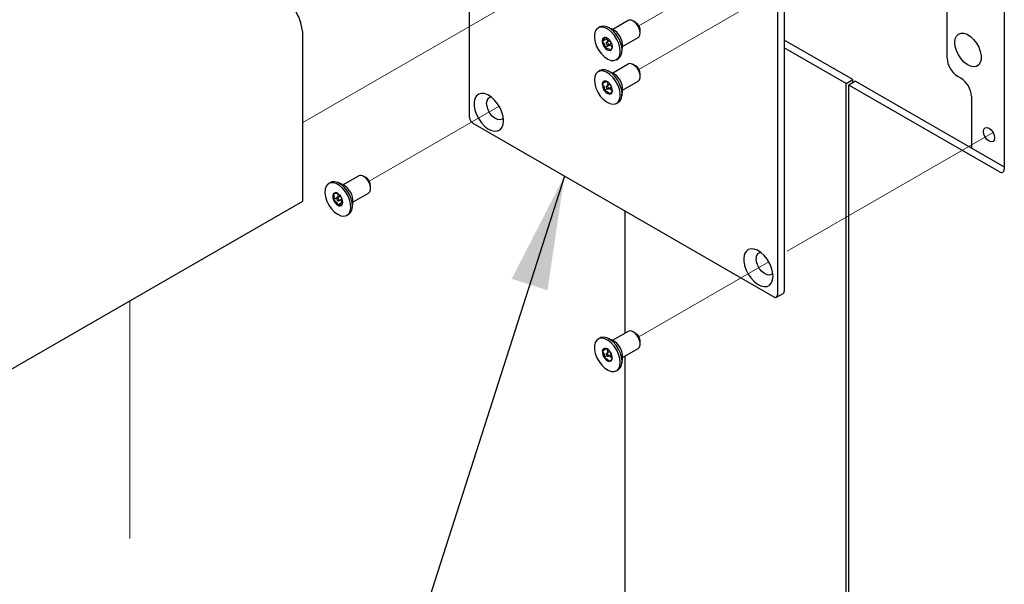
# Model space of a CAD drawing. Units: inches. Extents: x 0.2 to 10.8, y 0.2 to 8.2.
# Drawn here: x 2.4 to 3.4, y 5 to 5.6 of the extents above; entities that cross this region are included whole.
import ezdxf

# ---------------------------------------------------------------- set-up
doc = ezdxf.new("R2010")
doc.units = ezdxf.units.IN
doc.header["$MEASUREMENT"] = 0
doc.linetypes.add('PHANTOM', pattern=[0.5, 0.25, -0.05, 0.05, -0.05, 0.05, -0.05])
doc.layers.add('DIM', color=7, linetype='Continuous', lineweight=25)
doc.styles.get("Standard").update_dxf_attribs({"font": 'ARIAL.TTF'})
doc.dimstyles.new('SLDDIMSTYLE0', dxfattribs={"dimtxt": 0.18, "dimasz": 0.12, "dimexe": 0, "dimexo": 0.0625, "dimgap": 0, "dimtad": 0, "dimtih": 1, "dimtoh": 1, "dimdec": 0, "dimrnd": 1e-09, "dimzin": 0, "dimdsep": 46, "dimlunit": 5, "dimtxsty": 'Standard', "dimsah": 1, "dimcen": 0.09, "dimadec": 0, "dimazin": 0, "dimtfac": 0.12, "dimtdec": 0, "dimtofl": 0, "dimtmove": 0, "dimatfit": 3, "dimfxl": 0, "dimfrac": 2, "dimtolj": 1, "dimtzin": 0, "dimarcsym": 0})

msp = doc.modelspace()

# ---------------------------------------------------------------- linework, layer by layer
at = {"color": 7, "linetype": 'Continuous', "lineweight": 25}
for p, q in [((3.4302, 6.3852), (3.4302, 5.4163)), ((2.8675, 5.4707), (2.8675, 5.7863)), ((3.37, 5.5332), (3.37, 5.6991)), ((3.1916, 5.5992), (3.1916, 5.2836)), ((3.1987, 5.6033), (3.1987, 5.2877)), ((3.0047, 5.5659), (3.0028, 5.5647)), ((3.0175, 5.5636), (3.0127, 5.5658)), ((3.0344, 5.5728), (3.0181, 5.5634)), ((3.0418, 5.571), (3.0396, 5.5723)), ((2.6921, 5.3826), (2.6921, 5.5568)), ((3.047, 5.5596), (3.047, 5.5621)), ((3.0118, 5.5535), (3.0071, 5.5507)), ((3.0148, 5.5467), (3.01, 5.5439)), ((3.0152, 5.5516), (3.0116, 5.5495)), ((3.0122, 5.5541), (3.0118, 5.5535)), ((3.0118, 5.5535), (3.0132, 5.5504)), ((3.0132, 5.5467), (3.0169, 5.5488)), ((3.0145, 5.5474), (3.0148, 5.5467)), ((3.0148, 5.5467), (3.0177, 5.5452)), ((3.0278, 5.5395), (3.0284, 5.5448)), ((3.0285, 5.5453), (3.0448, 5.5548)), ((3.2708, 5.5105), (3.1987, 5.5521)), ((3.2638, 5.5064), (3.1987, 5.544)), ((3.0345, 5.5269), (3.0181, 5.5174)), ((3.022, 5.5314), (3.0239, 5.5325)), ((3.0419, 5.5251), (3.0397, 5.5264)), ((3.0047, 5.5199), (3.0028, 5.5188)), ((3.0176, 5.5177), (3.0127, 5.5198)), ((3.047, 5.5136), (3.047, 5.5161)), ((3.381, 5.5141), (3.3847, 5.5119)), ((3.0119, 5.5087), (3.0071, 5.506)), ((3.0153, 5.5056), (3.0116, 5.5035)), ((3.0119, 5.5087), (3.0132, 5.5044)), ((3.0285, 5.4994), (3.0449, 5.5088)), ((3.2638, 5.5064), (3.2708, 5.5105)), ((3.2638, 4.8599), (3.2638, 5.5064)), ((3.2738, 5.5088), (3.2667, 5.5047)), ((3.2667, 4.8582), (3.2667, 5.5047)), ((3.4251, 5.4133), (3.2667, 5.5047)), ((3.2708, 5.5071), (3.2708, 5.5105)), ((3.2738, 5.5088), (3.4302, 5.4185)), ((3.0122, 5.5009), (3.0092, 5.4991)), ((3.0132, 5.5007), (3.0169, 5.5028)), ((3.0145, 5.5014), (3.0177, 5.4991)), ((3.0177, 5.4983), (3.0176, 5.4994)), ((3.0279, 5.4935), (3.0285, 5.4988)), ((3.3958, 5.4929), (3.3958, 5.4384)), ((3.022, 5.4854), (3.024, 5.4866)), ((3.1879, 5.2815), (2.8712, 5.4643)), ((2.721, 5.4021), (2.7191, 5.401)), ((2.7338, 5.3999), (2.729, 5.402)), ((2.7507, 5.4091), (2.7344, 5.3996)), ((2.7581, 5.4073), (2.7559, 5.4085)), ((2.7288, 5.3904), (2.7288, 5.3866)), ((2.7448, 5.3816), (2.7611, 5.391)), ((2.7633, 5.3958), (2.7633, 5.3983)), ((2.1161, 5.0502), (2.6921, 5.3826)), ((2.7288, 5.3866), (2.7241, 5.3839)), ((2.7315, 5.3878), (2.7279, 5.3857)), ((2.7334, 5.3809), (2.7287, 5.3782)), ((2.7288, 5.3866), (2.729, 5.3864)), ((2.7295, 5.3829), (2.7332, 5.385)), ((2.7311, 5.3838), (2.7334, 5.3809)), ((2.7441, 5.3757), (2.7447, 5.381)), ((2.7383, 5.3676), (2.7402, 5.3687)), ((3.031, 5.3721), (3.031, 5.2433)), ((3.1905, 5.2813), (3.1976, 5.2853)), ((3.0345, 5.2453), (3.0181, 5.2359)), ((3.0419, 5.2435), (3.0397, 5.2448)), ((3.0047, 5.2383), (3.0028, 5.2372)), ((3.0176, 5.2361), (3.0127, 5.2382)), ((3.047, 5.232), (3.047, 5.2346)), ((3.0119, 5.2273), (3.0072, 5.2246)), ((3.0153, 5.2241), (3.0116, 5.222)), ((3.0119, 5.2273), (3.0131, 5.2228)), ((3.0285, 5.2178), (3.0449, 5.2273)), ((3.012, 5.2195), (3.009, 5.2178)), ((3.0132, 5.2191), (3.0169, 5.2213)), ((3.0145, 5.2199), (3.0176, 5.2175)), ((3.0177, 5.2165), (3.0176, 5.2179)), ((3.0279, 5.2119), (3.0285, 5.2172)), ((3.031, 5.2193), (3.031, 4.2312)), ((3.022, 5.2039), (3.024, 5.205))]:
    msp.add_line(p, q, dxfattribs=at)
at = {"color": 7, "linetype": 'PHANTOM', "lineweight": 18}
for p, q in [((2.6921, 5.4654), (3.1872, 5.7512)), ((3.2118, 5.6632), (3.0455, 5.5672)), ((3.1823, 5.6002), (3.0455, 5.5212)), ((2.8986, 5.4824), (2.7618, 5.4034)), ((3.4184, 5.4548), (3.1987, 5.328)), ((3.1823, 5.3186), (3.0455, 5.2397)), ((2.5097, 5.2773), (2.5097, 4.9518))]:
    msp.add_line(p, q, dxfattribs=at)
at = {"color": 7, "linetype": 'Continuous', "lineweight": 25, "flags": 128}
for points in [[(3.0063, 5.5375), (3.0096, 5.5343), (3.013, 5.532), (3.0163, 5.5307), (3.0194, 5.5306), (3.0221, 5.5315), (3.0242, 5.5334), (3.0255, 5.5363), (3.026, 5.5399), (3.0256, 5.544), (3.0244, 5.5484), (3.0225, 5.5528), (3.0199, 5.5568), (3.0168, 5.5604), (3.0135, 5.5631), (3.0101, 5.5649), (3.0068, 5.5656), (3.0039, 5.5653), (3.0015, 5.5638), (2.9998, 5.5614), (2.9989, 5.5581), (2.9988, 5.5542), (2.9996, 5.5499), (3.0012, 5.5455), (3.0035, 5.5413), (3.0063, 5.5375)], [(3.0239, 5.5325), (3.0241, 5.5326), (3.0261, 5.5345), (3.0274, 5.5374), (3.0279, 5.541), (3.0276, 5.5452), (3.0264, 5.5495), (3.0244, 5.5539), (3.0218, 5.558), (3.0188, 5.5615), (3.0154, 5.5642), (3.012, 5.566), (3.0088, 5.5668), (3.0059, 5.5664), (3.0047, 5.5659)], [(3.0429, 5.5695), (3.0404, 5.5718), (3.0379, 5.5731), (3.0355, 5.5732), (3.0344, 5.5728)], [(3.0418, 5.571), (3.0422, 5.5708), (3.0441, 5.5691)], [(3.0448, 5.5548), (3.0456, 5.5553), (3.0467, 5.5573), (3.047, 5.5601), (3.0464, 5.5633), (3.045, 5.5666), (3.0429, 5.5695)], [(3.3782, 5.5497), (3.3787, 5.5535), (3.3799, 5.5564), (3.382, 5.5585), (3.3847, 5.5595), (3.3878, 5.5594), (3.3912, 5.5582), (3.3947, 5.5559), (3.398, 5.5528), (3.4009, 5.549), (3.4033, 5.5447), (3.4049, 5.5402), (3.4058, 5.5358), (3.4058, 5.5318), (3.4049, 5.5284), (3.4033, 5.5259), (3.4009, 5.5243), (3.398, 5.5239), (3.3947, 5.5245), (3.3912, 5.5263), (3.3878, 5.529), (3.3847, 5.5325), (3.382, 5.5366), (3.3799, 5.541), (3.3787, 5.5455), (3.3782, 5.5497)], [(3.0119, 5.5472), (3.0123, 5.5468), (3.0127, 5.5466), (3.0131, 5.5466), (3.0134, 5.5469), (3.0135, 5.5473), (3.0135, 5.5479), (3.0132, 5.5484), (3.0129, 5.549), (3.0125, 5.5494), (3.012, 5.5495), (3.0116, 5.5495), (3.0113, 5.5493), (3.0112, 5.5488), (3.0113, 5.5483), (3.0115, 5.5477), (3.0119, 5.5472)], [(3.0449, 5.5088), (3.0462, 5.5101), (3.047, 5.5125), (3.0469, 5.5155), (3.0459, 5.5188), (3.0442, 5.522), (3.0419, 5.5247), (3.0394, 5.5265), (3.0369, 5.5273), (3.0347, 5.527), (3.0345, 5.5269)], [(3.0259, 5.4922), (3.0259, 5.4962), (3.0251, 5.5005), (3.0235, 5.5049), (3.0212, 5.5091), (3.0183, 5.5129), (3.0151, 5.516), (3.0117, 5.5183), (3.0083, 5.5195), (3.0052, 5.5196), (3.0026, 5.5187), (3.0005, 5.5167), (2.9993, 5.5137), (2.9988, 5.5101), (2.9992, 5.5059), (3.0004, 5.5016), (3.0024, 5.4972), (3.005, 5.4932), (3.0081, 5.4897), (3.0115, 5.487), (3.0149, 5.4852), (3.0181, 5.4846), (3.021, 5.485), (3.0234, 5.4865), (3.025, 5.4889), (3.0259, 5.4922)], [(3.0278, 5.4934), (3.0279, 5.4973), (3.027, 5.5016), (3.0254, 5.506), (3.0231, 5.5102), (3.0202, 5.514), (3.017, 5.5171), (3.0136, 5.5194), (3.0102, 5.5206), (3.0071, 5.5207), (3.0047, 5.5199)], [(3.0135, 5.5013), (3.0135, 5.5018), (3.0133, 5.5024), (3.013, 5.5029), (3.0126, 5.5033), (3.0121, 5.5036), (3.0117, 5.5036), (3.0114, 5.5034), (3.0113, 5.503), (3.0113, 5.5024), (3.0115, 5.5018), (3.0118, 5.5013), (3.0123, 5.5009), (3.0127, 5.5007), (3.0131, 5.5007), (3.0134, 5.5009), (3.0135, 5.5013)], [(2.9031, 5.4671), (2.9027, 5.4715), (2.9015, 5.4761), (2.8995, 5.4807), (2.8969, 5.4851), (2.8938, 5.4889), (2.8904, 5.4921), (2.8868, 5.4944), (2.8832, 5.4957), (2.8799, 5.496), (2.8771, 5.4952), (2.8747, 5.4933), (2.8731, 5.4906), (2.8723, 5.487), (2.8723, 5.4829), (2.8731, 5.4783), (2.8747, 5.4737), (2.8771, 5.4692), (2.8799, 5.4651), (2.8832, 5.4615), (2.8868, 5.4587), (2.8904, 5.4569), (2.8938, 5.4561), (2.8969, 5.4564), (2.8995, 5.4577), (2.9015, 5.4601), (2.9027, 5.4633), (2.9031, 5.4671)], [(2.9029, 5.4703), (2.9016, 5.4689), (2.8994, 5.4681), (2.8968, 5.4684), (2.894, 5.4698), (2.8913, 5.4721), (2.8889, 5.4751), (2.887, 5.4785), (2.8858, 5.4821), (2.8854, 5.4855)], [(3.4082, 5.4558), (3.4087, 5.4582), (3.41, 5.4597), (3.4119, 5.46), (3.4142, 5.4593), (3.4164, 5.4574), (3.4184, 5.4548), (3.4196, 5.4519), (3.4201, 5.449), (3.4196, 5.4466), (3.4184, 5.4452), (3.4164, 5.4448), (3.4142, 5.4456), (3.4119, 5.4474), (3.41, 5.45), (3.4087, 5.453), (3.4082, 5.4558)], [(2.7287, 5.3686), (2.7321, 5.3671), (2.7352, 5.3667), (2.738, 5.3675), (2.7402, 5.3692), (2.7416, 5.372), (2.7423, 5.3755), (2.7421, 5.3795), (2.741, 5.3839), (2.7392, 5.3883), (2.7367, 5.3924), (2.7337, 5.396), (2.7304, 5.3989), (2.727, 5.4009), (2.7237, 5.4018), (2.7207, 5.4016), (2.7182, 5.4004), (2.7164, 5.3981), (2.7153, 5.395), (2.7151, 5.3912), (2.7157, 5.3869), (2.7172, 5.3825), (2.7194, 5.3782), (2.7221, 5.3743), (2.7253, 5.371), (2.7287, 5.3686)], [(2.7402, 5.3687), (2.7421, 5.3704), (2.7436, 5.3731), (2.7442, 5.3766), (2.744, 5.3807), (2.7429, 5.385), (2.7411, 5.3894), (2.7386, 5.3935), (2.7356, 5.3971), (2.7323, 5.4), (2.7289, 5.402), (2.7256, 5.4029), (2.7226, 5.4028), (2.721, 5.4021)], [(2.7611, 5.391), (2.7623, 5.3921), (2.7632, 5.3944), (2.7632, 5.3973), (2.7623, 5.4006), (2.7607, 5.4038), (2.7585, 5.4066), (2.7559, 5.4085)], [(2.7287, 5.383), (2.7291, 5.3828), (2.7295, 5.3829), (2.7297, 5.3832), (2.7298, 5.3836), (2.7297, 5.3842), (2.7295, 5.3848), (2.7291, 5.3853), (2.7287, 5.3856), (2.7282, 5.3858), (2.7279, 5.3857), (2.7276, 5.3854), (2.7275, 5.385), (2.7276, 5.3844), (2.7279, 5.3838), (2.7282, 5.3833), (2.7287, 5.383)], [(3.1869, 5.3034), (3.1864, 5.3077), (3.1852, 5.3123), (3.1832, 5.317), (3.1806, 5.3213), (3.1775, 5.3252), (3.1741, 5.3284), (3.1705, 5.3307), (3.167, 5.332), (3.1637, 5.3322), (3.1608, 5.3314), (3.1585, 5.3296), (3.1569, 5.3268), (3.156, 5.3232), (3.156, 5.3191), (3.1569, 5.3146), (3.1585, 5.3099), (3.1608, 5.3054), (3.1637, 5.3013), (3.167, 5.2978), (3.1705, 5.295), (3.1741, 5.2932), (3.1775, 5.2924), (3.1806, 5.2926), (3.1832, 5.294), (3.1852, 5.2963), (3.1864, 5.2995), (3.1869, 5.3034)], [(3.1866, 5.3065), (3.1853, 5.3051), (3.1831, 5.3044), (3.1805, 5.3047), (3.1778, 5.3061), (3.1751, 5.3083), (3.1727, 5.3113), (3.1708, 5.3148), (3.1696, 5.3184), (3.1691, 5.3218)], [(3.0443, 5.2401), (3.0421, 5.2429), (3.0396, 5.2448), (3.0371, 5.2457), (3.0349, 5.2455), (3.0345, 5.2453)], [(3.0038, 5.2134), (3.0066, 5.2096), (3.0099, 5.2066), (3.0133, 5.2044), (3.0166, 5.2032), (3.0197, 5.2031), (3.0224, 5.2041), (3.0244, 5.2061), (3.0256, 5.2091), (3.026, 5.2127), (3.0256, 5.2169), (3.0243, 5.2213), (3.0223, 5.2256), (3.0197, 5.2296), (3.0166, 5.2331), (3.0132, 5.2358), (3.0098, 5.2375), (3.0066, 5.2381), (3.0037, 5.2377), (3.0014, 5.2361), (2.9997, 5.2336), (2.9989, 5.2303), (2.9989, 5.2263), (2.9998, 5.222), (3.0014, 5.2176), (3.0038, 5.2134)], [(3.024, 5.205), (3.0243, 5.2052), (3.0263, 5.2072), (3.0275, 5.2102), (3.028, 5.2138), (3.0275, 5.218), (3.0263, 5.2224), (3.0243, 5.2267), (3.0216, 5.2308), (3.0185, 5.2342), (3.0152, 5.2369), (3.0118, 5.2386), (3.0085, 5.2392), (3.0057, 5.2388), (3.0047, 5.2383)], [(3.0419, 5.2435), (3.0434, 5.2424), (3.0452, 5.2403)], [(3.0449, 5.2273), (3.0461, 5.2284), (3.0469, 5.2307), (3.0469, 5.2337), (3.046, 5.2369), (3.0443, 5.2401)], [(3.0117, 5.2199), (3.0121, 5.2195), (3.0125, 5.2192), (3.0129, 5.2191), (3.0133, 5.2192), (3.0135, 5.2195), (3.0136, 5.22), (3.0134, 5.2206), (3.0131, 5.2212), (3.0127, 5.2216), (3.0123, 5.2219), (3.0119, 5.222), (3.0115, 5.2219), (3.0113, 5.2216), (3.0113, 5.2211), (3.0114, 5.2205), (3.0117, 5.2199)]]:
    msp.add_lwpolyline(points, dxfattribs=at)
at = {"color": 7, "linetype": 'Continuous', "lineweight": 25}
for centre, radius, start, end in [((2.6358, 5.5543), 0.0563, 2.6023, 57.3977), ((3.0358, 5.5616), 0.0113, 2.6884, 41.9286), ((3.0085, 5.5458), 0.02, 356.9445, 63.0378), ((3.0105, 5.5515), 0.00355, 108.1626, 192.5364), ((3.0189, 5.5518), 0.0119, 185.1988, 221.6038), ((3.0096, 5.5486), 0.00626, 34.9682, 91.6237), ((3.0059, 5.5443), 0.0119, 5.1988, 41.6038), ((3.0142, 5.5446), 0.00355, 288.1626, 12.5364), ((3.0151, 5.5475), 0.00626, 214.9682, 271.6237), ((3.0361, 5.5158), 0.011, 1.939, 58.0434), ((3.3939, 5.5343), 0.0239, 182.6023, 237.3977), ((3.0087, 5.5), 0.0198, 356.3487, 63.314), ((3.0101, 5.506), 0.00298, 84.917, 180.3725), ((3.0177, 5.5054), 0.0106, 176.7763, 216.1576), ((3.0086, 5.501), 0.00818, 30.2681, 77.3365), ((3.0071, 5.4989), 0.0106, 356.7763, 36.1576), ((3.3718, 5.4918), 0.0239, 2.6023, 57.3977), ((3.0162, 5.5033), 0.00818, 210.2681, 257.3365), ((3.0147, 5.4982), 0.00298, 264.917, 0.3725), ((3.0193, 5.4937), 0.00854, 303.0861, 357.6318), ((2.891, 5.4865), 0.00568, 97.4614, 190.2754), ((2.8755, 5.4711), 0.008, 182.6023, 237.3977), ((3.4271, 5.4158), 0.00318, 230.815, 9.2203), ((2.7247, 5.382), 0.0201, 357.1074, 62.875), ((2.7529, 5.4046), 0.00496, 52.4949, 116.2033), ((2.7521, 5.3978), 0.0112, 2.6023, 57.3977), ((2.7302, 5.387), 0.00686, 153.4398, 206.5602), ((2.7266, 5.3879), 0.00331, 50.7621, 139.4825), ((2.7225, 5.3807), 0.0115, 20.2251, 57.3667), ((2.7349, 5.3879), 0.0115, 200.2251, 237.3667), ((2.7271, 5.3816), 0.00686, 333.4398, 26.5602), ((2.7308, 5.3807), 0.00331, 230.7621, 319.4825), ((3.1747, 5.3228), 0.00568, 97.4614, 190.2754), ((3.1962, 5.2874), 0.0025, 304.0523, 7.2552), ((3.1893, 5.2833), 0.00227, 230.815, 9.2203), ((3.0086, 5.2184), 0.0199, 356.7829, 63.1995), ((3.0366, 5.2343), 0.0104, 1.6053, 34.9803), ((3.0175, 5.2237), 0.0103, 175.2234, 215.3126), ((3.0101, 5.2245), 0.00294, 81.2672, 177.7557), ((3.0084, 5.2192), 0.0085, 29.4887, 75.3133), ((3.0074, 5.2174), 0.0103, 355.2234, 35.3126), ((3.0164, 5.2219), 0.0085, 209.4887, 255.3133), ((3.0147, 5.2166), 0.00294, 261.2672, 357.7557)]:
    msp.add_arc(centre, radius, start, end, dxfattribs=at)
for points, knots in [([(3.0094, 5.5549), (3.0094, 5.5547), (3.0095, 5.5543), (3.0091, 5.5532), (3.0081, 5.5519), (3.0073, 5.551), (3.0071, 5.5507)], [0, 0, 0, 0, 0.181801, 0.508762, 0.848735, 1, 1, 1, 1]), ([(3.0071, 5.5507), (3.0078, 5.5499), (3.0091, 5.5486), (3.0099, 5.546), (3.01, 5.5446), (3.01, 5.5439)], [0, 0, 0, 0, 0.439122, 0.751371, 1, 1, 1, 1]), ([(3.0131, 5.5538), (3.0125, 5.5541), (3.0114, 5.5546), (3.01, 5.5548), (3.0094, 5.5549)], [0, 0, 0, 0, 0.551561, 1, 1, 1, 1]), ([(3.0153, 5.5413), (3.0156, 5.5415), (3.0163, 5.5424), (3.0173, 5.5438), (3.0177, 5.5447), (3.0177, 5.5451), (3.0177, 5.5452)], [0, 0, 0, 0, 0.163468, 0.53087, 0.884209, 1, 1, 1, 1]), ([(3.01, 5.5439), (3.0111, 5.5437), (3.0129, 5.5434), (3.0146, 5.5423), (3.0151, 5.5416), (3.0153, 5.5413)], [0, 0, 0, 0, 0.439122, 0.751371, 1, 1, 1, 1]), ([(3.0104, 5.509), (3.0102, 5.5087), (3.01, 5.5083), (3.0086, 5.5071), (3.0076, 5.5063), (3.0071, 5.506)], [0, 0, 0, 0, 0.439122, 0.751371, 1, 1, 1, 1]), ([(3.0071, 5.506), (3.0077, 5.5052), (3.0088, 5.5038), (3.0093, 5.5012), (3.0092, 5.4998), (3.0092, 5.4991)], [0, 0, 0, 0, 0.439122, 0.751371, 1, 1, 1, 1]), ([(3.013, 5.5078), (3.0126, 5.5081), (3.0118, 5.5085), (3.0108, 5.5088), (3.0104, 5.509)], [0, 0, 0, 0, 0.5308553, 1, 1, 1, 1]), ([(3.0092, 5.4991), (3.0096, 5.499), (3.0108, 5.4986), (3.0127, 5.4976), (3.0139, 5.4963), (3.0143, 5.4955), (3.0144, 5.4953)], [0, 0, 0, 0, 0.181801, 0.508762, 0.848735, 1, 1, 1, 1]), ([(3.0144, 5.4953), (3.0152, 5.4959), (3.0165, 5.4969), (3.0175, 5.4979), (3.0176, 5.4981), (3.0177, 5.4983)], [0, 0, 0, 0, 0.4391221, 0.7513714, 1, 1, 1, 1]), ([(2.7287, 5.3904), (2.7283, 5.3906), (2.7278, 5.3908), (2.7259, 5.3905), (2.7246, 5.3902), (2.7241, 5.39)], [0, 0, 0, 0, 0.439122, 0.751371, 1, 1, 1, 1]), ([(2.7241, 5.39), (2.7242, 5.3898), (2.7246, 5.389), (2.7249, 5.3874), (2.7246, 5.3854), (2.7242, 5.3842), (2.7241, 5.3839)], [0, 0, 0, 0, 0.181801, 0.508762, 0.848735, 1, 1, 1, 1]), ([(2.7241, 5.3839), (2.7251, 5.3832), (2.7267, 5.3822), (2.7281, 5.38), (2.7285, 5.3787), (2.7287, 5.3782)], [0, 0, 0, 0, 0.4391221, 0.7513714, 1, 1, 1, 1]), ([(2.7287, 5.3782), (2.7297, 5.3784), (2.7313, 5.3788), (2.7327, 5.3788), (2.7331, 5.3786), (2.7333, 5.3786)], [0, 0, 0, 0, 0.439122, 0.751371, 1, 1, 1, 1]), ([(2.7333, 5.3786), (2.7334, 5.3789), (2.7338, 5.3801), (2.7341, 5.3814), (2.734, 5.382), (2.734, 5.382)], [0, 0, 0, 0, 0.302547, 0.982534, 1, 1, 1, 1]), ([(3.0105, 5.2274), (3.0105, 5.2273), (3.0103, 5.2271), (3.0096, 5.2264), (3.0084, 5.2254), (3.0074, 5.2248), (3.0072, 5.2246)], [0, 0, 0, 0, 0.1818012, 0.5087615, 0.8487355, 1, 1, 1, 1]), ([(3.0072, 5.2246), (3.0077, 5.2238), (3.0087, 5.2224), (3.0092, 5.2199), (3.0091, 5.2184), (3.009, 5.2178)], [0, 0, 0, 0, 0.439122, 0.751371, 1, 1, 1, 1]), ([(3.013, 5.2263), (3.0128, 5.2264), (3.0121, 5.2269), (3.0112, 5.2272), (3.0105, 5.2274)], [0, 0, 0, 0, 0.309791, 1, 1, 1, 1]), ([(3.009, 5.2178), (3.0101, 5.2174), (3.0119, 5.2167), (3.0135, 5.2151), (3.014, 5.2141), (3.0143, 5.2137)], [0, 0, 0, 0, 0.439122, 0.751371, 1, 1, 1, 1]), ([(3.0143, 5.2137), (3.0146, 5.2139), (3.0155, 5.2146), (3.0168, 5.2156), (3.0175, 5.2162), (3.0176, 5.2164), (3.0177, 5.2165)], [0, 0, 0, 0, 0.151265, 0.491238, 0.818199, 1, 1, 1, 1])]:
    msp.add_open_spline(points, degree=3, knots=knots, dxfattribs=at)

# ---------------------------------------------------------------- leaders
at = {"layer": 'DIM'}
msp.add_leader([(2.9672, 5.4089), (2.3459, 3.4664), (2.0407, 3.4664)], dimstyle='SLDDIMSTYLE0', dxfattribs=at)

doc.saveas('drawing.dxf')
